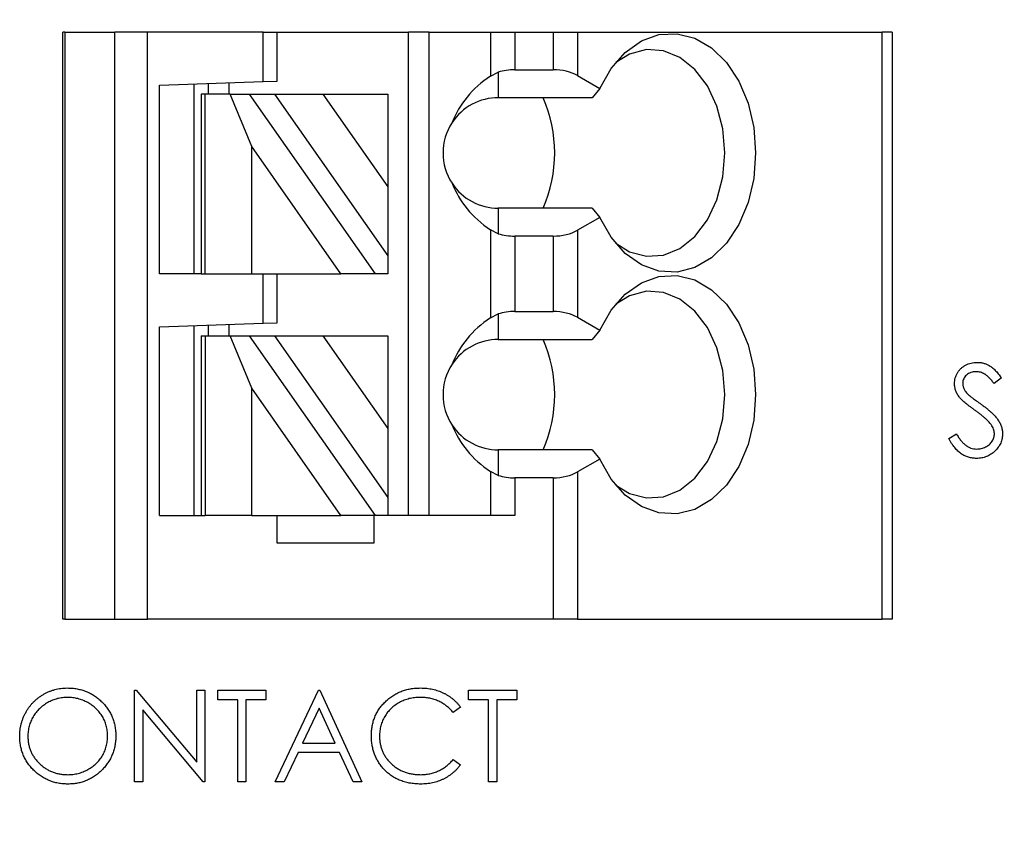
# Model space of a CAD drawing. Units: inches. Extents: x 0.1 to 11.2, y 0.1 to 7.3.
# Drawn here: x 8 to 8.6, y 4 to 4.5 of the extents above; entities that cross this region are included whole.
import ezdxf

# ---------------------------------------------------------------- set-up
doc = ezdxf.new("R2010")
doc.units = ezdxf.units.IN
doc.header["$LTSCALE"] = 0.6666666666666666
doc.header["$MEASUREMENT"] = 0
doc.styles.add('SLDTEXTSTYLE0', font='TXT', dxfattribs={"width": 0.75})
doc.dimstyles.new('SLDDIMSTYLE0', dxfattribs={"dimtxt": 0.08333333333333333, "dimasz": 0.08666666666666667, "dimexe": 0, "dimexo": 0.0625, "dimgap": 0.02083333333333333, "dimtad": 0, "dimtih": 1, "dimtoh": 1, "dimrnd": 1e-09, "dimzin": 4, "dimdsep": 46, "dimtxsty": 'SLDTEXTSTYLE0', "dimsah": 1, "dimcen": 0.09, "dimadec": 0, "dimazin": 1, "dimtfac": 1, "dimtofl": 0, "dimtmove": 0, "dimatfit": 3, "dimfxl": 0, "dimfrac": 2, "dimtolj": 1, "dimtzin": 12, "dimarcsym": 0})

# ---------------------------------------------------------------- blocks, each defined once
blk = doc.blocks.new('_D_4')
at = {"color": 7, "linetype": 'Continuous', "lineweight": 18}
for p, q in [((8.347875487567281, 6.098171549192453), (9.018216668260338, 6.098171549192456)), ((8.934883334927006, 6.098171549192456), (8.93488333492701, 4.787195597472246)), ((8.934883334927015, 3.198171637584451), (8.934883334927012, 4.654903926828025)), ((8.34787548756729, 3.198171637584449), (9.018216668260349, 3.198171637584451))]:
    blk.add_line(p, q, dxfattribs=at)
for points in [[(8.934883334927006, 6.098171549192456), (8.921550001593673, 6.011504882525789), (8.94821666826034, 6.011504882525789)], [(8.934883334927015, 3.198171637584451), (8.948216668260349, 3.284838304251118), (8.921550001593682, 3.284838304251118)]]:
    blk.add_solid(points, dxfattribs=at)
at = {"color": 7, "linetype": 'Continuous', "lineweight": 18, "insert": (8.827128701939948, 4.762326247642248), "char_height": 0.08333333333333333, "attachment_point": 1, "style": 'SLDTEXTSTYLE0'}
blk.add_mtext('2.90', dxfattribs=at)

msp = doc.modelspace()

# ---------------------------------------------------------------- linework, layer by layer
at = {"color": 7, "linetype": 'Continuous', "lineweight": 25}
for p, q in [((8.026414582207444, 4.15584884642788), (8.026414574220867, 4.490494515719218)), ((8.027601727355002, 4.49049451574755), (8.026414574220867, 4.490494515719218)), ((8.027601727355002, 4.49049451574755), (8.02760173534158, 4.155848846456211)), ((8.027601727355002, 4.49049451574755), (8.056091189218925, 4.490494516427472)), ((8.074589075454869, 4.49049451686894), (8.056091189218925, 4.490494516427472)), ((8.056091197205502, 4.155848847136134), (8.056091189218925, 4.490494516427472)), ((8.140587802567323, 4.49049451844405), (8.074589075454869, 4.49049451686894)), ((8.074589083441445, 4.155848847577601), (8.074589075454869, 4.49049451686894)), ((8.140587802567323, 4.49049451844405), (8.148461818315356, 4.490494518631969)), ((8.140587803241, 4.462266795849627), (8.140587802567323, 4.49049451844405)), ((8.148461818315356, 4.490494518631969), (8.223264967921654, 4.490494520417204)), ((8.148461818982469, 4.462541762726457), (8.148461818315356, 4.490494518631969)), ((8.2350759915437, 4.490494520699084), (8.223264967921654, 4.490494520417204)), ((8.223264974498836, 4.214903969236103), (8.223264967921654, 4.490494520417204)), ((8.2350759915437, 4.490494520699084), (8.269933638992748, 4.490494521530987)), ((8.235075998120882, 4.214903969517981), (8.2350759915437, 4.490494520699084)), ((8.269933638992748, 4.490494521530987), (8.269933639590423, 4.46544381252431)), ((8.269933638992748, 4.490494521530987), (8.283853063819254, 4.490494521863186)), ((8.283853063819254, 4.490494521863186), (8.283853064332138, 4.469004174951089)), ((8.283853063819254, 4.490494521863186), (8.305662338741053, 4.490494522383681)), ((8.305662338741053, 4.490494522383681), (8.319581763567559, 4.490494522715879)), ((8.305662338741053, 4.490494522383681), (8.305662339253939, 4.469004175471584)), ((8.319581763567559, 4.490494522715879), (8.49308990455918, 4.490494526856784)), ((8.319581763567559, 4.490494522715879), (8.319581764159887, 4.465675396695008)), ((8.49308991254576, 4.155848857565446), (8.49308990455918, 4.490494526856784)), ((8.498855519102756, 4.490494526994384), (8.49308990455918, 4.490494526856784)), ((8.498855519102756, 4.490494526994384), (8.498855527089333, 4.155848857703046)), ((8.269933639590423, 4.46544381252431), (8.274446070829717, 4.467622485750032)), ((8.274446070829717, 4.467622485750032), (8.274446071176476, 4.453092946832841)), ((8.283853064332138, 4.469004174951089), (8.305662339253939, 4.469004175471584)), ((8.319581764159887, 4.465675396695008), (8.332287862090563, 4.458339528038701)), ((8.08153268517998, 4.460204544273394), (8.140587803241, 4.462266795849627)), ((8.081532687745678, 4.352699241444102), (8.08153268517998, 4.460204544273394)), ((8.101217727115756, 4.352699241913901), (8.101217724533655, 4.460891961465473)), ((8.109091740275122, 4.461166928342303), (8.109091740420833, 4.45506144682623)), ((8.120902763887326, 4.461579378657549), (8.120902764042881, 4.455061447108109)), ((8.140587803241, 4.462266795849627), (8.148461818982469, 4.462541762726458)), ((8.105154732546819, 4.45506144673227), (8.105154734989773, 4.35269924200786)), ((8.107460978364248, 4.455061446787311), (8.105154732546819, 4.45506144673227)), ((8.107460980807202, 4.352699242062902), (8.107460978364248, 4.455061446787311)), ((8.121755195968642, 4.455061447128453), (8.107460978364248, 4.455061446787311)), ((8.133970267707413, 4.425321078272636), (8.121755195968644, 4.455061447128454)), ((8.121755195968644, 4.455061447128454), (8.13256985901692, 4.455061447386554)), ((8.13256985901692, 4.455061447386553), (8.146988456521976, 4.455061447730665)), ((8.13256985901692, 4.455061447386554), (8.204244648835669, 4.352699244372718)), ((8.146988456521976, 4.455061447730665), (8.174547511640082, 4.455061448388383)), ((8.146988456521976, 4.455061447730665), (8.211453947342477, 4.362995190188205)), ((8.174547511640082, 4.455061448388382), (8.211453945145246, 4.455061449269183)), ((8.174547511640082, 4.455061448388383), (8.211453946403159, 4.402353599822823)), ((8.211453945145246, 4.455061449269183), (8.211453946403159, 4.402353599822823)), ((8.332287862090563, 4.458339528038701), (8.327830309558191, 4.453092948109505)), ((8.327830309558191, 4.453092948109505), (8.274446071176476, 4.453092946835458)), ((8.18482062615028, 4.352699243909149), (8.133970267707413, 4.425321078272636)), ((8.133970269440589, 4.352699242695566), (8.133970267707413, 4.425321078272636)), ((8.211453946403159, 4.402353599822823), (8.211453947342477, 4.362995190188205)), ((8.327830311061557, 4.390100822125407), (8.274446072679833, 4.390100820851279)), ((8.274446072679831, 4.39010082085545), (8.27444607302613, 4.375571281936681)), ((8.327830311061557, 4.390100822125407), (8.332287863844336, 4.384854242408998)), ((8.332287863844336, 4.384854242408998), (8.319581766263822, 4.377518373146199)), ((8.269933641683464, 4.377749954947449), (8.269933642878906, 4.32764853693446)), ((8.27444607302613, 4.375571281936681), (8.269933641683464, 4.377749954947449)), ((8.319581766263822, 4.377518373146199), (8.319581767448476, 4.327880121104457)), ((8.305662341516761, 4.374189593705227), (8.283853066594961, 4.374189593184731)), ((8.283853066594961, 4.374189593184731), (8.28385306762073, 4.331208899360538)), ((8.305662341516761, 4.374189593705227), (8.30566234254253, 4.331208899881033)), ((8.211453947342477, 4.362995190188205), (8.211453947588199, 4.352699244544773)), ((8.105154734989773, 4.35269924200786), (8.081532687745678, 4.352699241444102)), ((8.105154734989773, 4.35269924200786), (8.107460980807202, 4.352699242062902)), ((8.107460980807202, 4.352699242062902), (8.133970269440589, 4.352699242695566)), ((8.133970269440589, 4.352699242695566), (8.18482062615028, 4.352699243909149)), ((8.14058780652959, 4.324471520259076), (8.140587805855914, 4.352699242853498)), ((8.14846182227106, 4.324746487135906), (8.148461821603945, 4.352699243041418)), ((8.204244648835669, 4.352699244372718), (8.18482062615028, 4.352699243909149)), ((8.211453947588199, 4.352699244544773), (8.204244648835669, 4.352699244372719)), ((8.28385306762073, 4.331208899360538), (8.30566234254253, 4.331208899881033)), ((8.14058780652959, 4.324471520259076), (8.14846182227106, 4.324746487135906)), ((8.269933642878906, 4.32764853693446), (8.27444607411808, 4.32982721016309)), ((8.27444607411808, 4.32982721016309), (8.274446074465066, 4.315297671241073)), ((8.319581767448476, 4.327880121104457), (8.332287865379152, 4.320544252448149)), ((8.081532688468572, 4.322409268682844), (8.14058780652959, 4.324471520259076)), ((8.081532691034267, 4.214903965853551), (8.081532688468572, 4.322409268682844)), ((8.101217730404347, 4.214903966323351), (8.101217727822243, 4.323096685874921)), ((8.109091743563713, 4.323371652751752), (8.109091743709426, 4.317266171235679)), ((8.120902767175918, 4.323784103066998), (8.120902767331472, 4.317266171517558)), ((8.332287865379152, 4.320544252448149), (8.327830312846809, 4.315297672518961)), ((8.105154735835411, 4.31726617114172), (8.105154738278364, 4.21490396641731)), ((8.105154735835411, 4.31726617114172), (8.107460981652839, 4.31726617119676)), ((8.107460981652839, 4.31726617119676), (8.121755199257233, 4.317266171537902)), ((8.107460981652839, 4.31726617119676), (8.107460984095791, 4.214903966472351)), ((8.133970270996004, 4.287525802682084), (8.121755199257233, 4.317266171537903)), ((8.121755199257233, 4.317266171537903), (8.132569862305509, 4.317266171796002)), ((8.132569862305509, 4.317266171796002), (8.20424465212426, 4.214903968782167)), ((8.132569862305509, 4.317266171796002), (8.146988459810567, 4.317266172140114)), ((8.146988459810567, 4.317266172140114), (8.17454751492867, 4.317266172797832)), ((8.146988459810567, 4.317266172140114), (8.211453950631068, 4.225199914597654)), ((8.17454751492867, 4.317266172797832), (8.211453948433835, 4.317266173678632)), ((8.17454751492867, 4.317266172797832), (8.211453949691748, 4.264558324232271)), ((8.211453948433835, 4.317266173678632), (8.211453949691748, 4.264558324232271)), ((8.274446074465066, 4.31529767124498), (8.327830312846809, 4.315297672518961)), ((8.561058094685276, 4.29340191974402), (8.556832583867969, 4.2901988782109)), ((8.13397027272918, 4.214903967105014), (8.133970270996004, 4.287525802682084)), ((8.18482062943887, 4.214903968318597), (8.133970270996004, 4.287525802682084)), ((8.211453949691748, 4.264558324232271), (8.211453950631068, 4.225199914597654)), ((8.531010017762199, 4.258846631282481), (8.535412895700233, 4.261486271373293)), ((8.327830314350146, 4.252305546534855), (8.274446075968422, 4.252305545260728)), ((8.274446075968422, 4.252305545263681), (8.274446076314973, 4.237776006342134)), ((8.327830314350146, 4.252305546534855), (8.332287867132926, 4.247058966818447)), ((8.332287867132926, 4.247058966818447), (8.319581769552414, 4.239723097555647)), ((8.269933644972042, 4.239954679356395), (8.26993364556993, 4.214903970349885)), ((8.274446076314973, 4.237776006342134), (8.269933644972042, 4.239954679356395)), ((8.283853069883552, 4.23639431759418), (8.283853070396436, 4.214903970682083)), ((8.30566234480535, 4.236394318114676), (8.283853069883552, 4.23639431759418)), ((8.30566234480535, 4.236394318114676), (8.305662346727631, 4.155848853092342)), ((8.319581769552414, 4.239723097555647), (8.319581771554137, 4.155848853424541)), ((8.211453950631068, 4.225199914597654), (8.211453950876788, 4.214903968954223)), ((8.081532691034267, 4.214903965853551), (8.105154738278364, 4.21490396641731)), ((8.105154738278364, 4.21490396641731), (8.107460984095791, 4.214903966472351)), ((8.13397027272918, 4.214903967105014), (8.107460984095791, 4.214903966472351)), ((8.13397027272918, 4.214903967105014), (8.18482062943887, 4.214903968318597)), ((8.148461825268376, 4.199155935954804), (8.148461824892536, 4.214903967450867)), ((8.20424465212426, 4.214903968782167), (8.18482062943887, 4.214903968318597)), ((8.203579935128758, 4.214903968766303), (8.203579935504596, 4.19915593727024)), ((8.211453950876788, 4.214903968954223), (8.20424465212426, 4.214903968782167)), ((8.283853070396436, 4.214903970682083), (8.211453950876788, 4.214903968954223)), ((8.203579935504596, 4.19915593727024), (8.148461825268376, 4.199155935954804)), ((8.02760173534158, 4.155848846456211), (8.026414582207444, 4.15584884642788)), ((8.02760173534158, 4.155848846456211), (8.056091197205502, 4.155848847136134)), ((8.056091197205502, 4.155848847136134), (8.074589083441445, 4.155848847577601)), ((8.305662346727631, 4.155848853092342), (8.074589083441445, 4.155848847577601)), ((8.319581771554137, 4.155848853424541), (8.305662346727631, 4.155848853092342)), ((8.319581771554137, 4.155848853424541), (8.49308991254576, 4.155848857565446)), ((8.498855527089333, 4.155848857703046), (8.49308991254576, 4.155848857565446)), ((8.06723989541228, 4.063171611219259), (8.06723989541228, 4.115254944552593)), ((8.06723989541228, 4.115254944552593), (8.068220631256299, 4.115254944552593)), ((8.068220631256299, 4.115254944552593), (8.10262985267724, 4.074262272944686)), ((8.10262985267724, 4.115254944552593), (8.107303997976384, 4.115254944552593)), ((8.10262985267724, 4.074262272944686), (8.10262985267724, 4.115254944552593)), ((8.107303997976384, 4.115254944552593), (8.107303997976384, 4.063171611219259)), ((8.114649083446468, 4.109913064210712), (8.114649083446468, 4.115254944552593)), ((8.114649083446468, 4.115254944552593), (8.142026220198606, 4.115254944552593)), ((8.142026220198606, 4.115254944552593), (8.142026220198606, 4.109913064210712)), ((8.147368100540486, 4.063171611219259), (8.172074297121684, 4.115254944552593)), ((8.172074297121684, 4.115254944552593), (8.172742032164418, 4.115254944552593)), ((8.172742032164418, 4.115254944552593), (8.196780493702882, 4.063171611219259)), ((8.25754438259177, 4.115254944552593), (8.284921519343905, 4.115254944552593)), ((8.25754438259177, 4.109913064210712), (8.25754438259177, 4.115254944552593)), ((8.284921519343905, 4.115254944552593), (8.284921519343905, 4.109913064210712)), ((8.126000579172965, 4.109913064210712), (8.114649083446468, 4.109913064210712)), ((8.126000579172965, 4.063171611219259), (8.126000579172965, 4.109913064210712)), ((8.142026220198606, 4.109913064210712), (8.130674724472112, 4.109913064210712)), ((8.130674724472112, 4.109913064210712), (8.130674724472112, 4.063171611219259)), ((8.268895878318265, 4.109913064210712), (8.25754438259177, 4.109913064210712)), ((8.268895878318265, 4.063171611219259), (8.268895878318265, 4.109913064210712)), ((8.284921519343905, 4.109913064210712), (8.27357002361741, 4.109913064210712)), ((8.27357002361741, 4.109913064210712), (8.27357002361741, 4.063171611219259)), ((8.071914040711427, 4.10407038258678), (8.071914040711427, 4.063171611219259)), ((8.106239795252025, 4.063171611219259), (8.071914040711427, 4.10407038258678)), ((8.172355997842837, 4.105103285231011), (8.162924240364205, 4.085206867629515)), ((8.181537354680444, 4.085206867629515), (8.172355997842837, 4.105103285231011)), ((8.252870237292624, 4.105697986753448), (8.248780360155871, 4.102567978740626)), ((8.162924240364205, 4.085206867629515), (8.181537354680444, 4.085206867629515)), ((8.16038893387382, 4.079864987287635), (8.152470013601384, 4.063171611219259)), ((8.18399962765053, 4.079864987287635), (8.16038893387382, 4.079864987287635)), ((8.191699447362067, 4.063171611219259), (8.18399962765053, 4.079864987287635)), ((8.248780360155871, 4.075858577031225), (8.252870237292624, 4.072759869098532)), ((8.071914040711427, 4.063171611219259), (8.06723989541228, 4.063171611219259)), ((8.107303997976384, 4.063171611219259), (8.106239795252025, 4.063171611219259)), ((8.130674724472112, 4.063171611219259), (8.126000579172965, 4.063171611219259)), ((8.152470013601384, 4.063171611219259), (8.147368100540486, 4.063171611219259)), ((8.196780493702882, 4.063171611219259), (8.191699447362067, 4.063171611219259)), ((8.27357002361741, 4.063171611219259), (8.268895878318265, 4.063171611219259))]:
    msp.add_line(p, q, dxfattribs=at)
at = {"color": 7, "linetype": 'Continuous', "lineweight": 25, "flags": 128}
for points in [[(8.332287862090563, 4.458339528038701), (8.338742941210448, 4.469706781730168), (8.346760018773049, 4.478872123190239), (8.35597216608422, 4.485416069540388), (8.36595775803721, 4.489039114923265), (8.376259770212965, 4.489575438402152), (8.38640669614978, 4.487000493317471), (8.395934127432684, 4.481432130747752), (8.404406008916654, 4.473125205656077), (8.41143459626648, 4.462459912589953), (8.416698202388849, 4.449924384790811), (8.419955920531157, 4.436092353123776), (8.421058650194562, 4.421596887342423), (8.419955921223046, 4.407101421508435), (8.41669820374096, 4.393269389685904), (8.41143459821693, 4.380733861635523), (8.404406011376174, 4.370068568233916), (8.395934130288705, 4.361761642737866), (8.386406699271587, 4.35619327971339), (8.376259773457678, 4.353618334144381), (8.365957761256324, 4.35415465713154), (8.355972169130398, 4.35777770203779), (8.346760021506878, 4.36432164794823), (8.3387429435068, 4.373486989025634), (8.332287863844336, 4.384854242408998)], [(8.341338427099311, 4.370066243762207), (8.349200742952133, 4.365265232347467), (8.358797484622567, 4.362688139482189), (8.368555006958646, 4.363334531975095), (8.377939378544736, 4.367169039242662), (8.386437086766339, 4.373981837128394), (8.393583137209488, 4.383400129476228), (8.398986498145234, 4.394908547528302), (8.402351497777573, 4.407877350892469), (8.403494003397876, 4.421596886923228), (8.402351497122785, 4.435316422899453), (8.398986496871483, 4.448285226103005), (8.39358313538648, 4.45979364389717), (8.386437084493826, 4.469211935903914), (8.37793937594707, 4.476024733384039), (8.36855500417797, 4.479859240203677), (8.35879748181104, 4.480505632230845), (8.349200740263605, 4.477928538907501), (8.341338424723029, 4.473127527183465)], [(8.332287865379152, 4.320544252448149), (8.338742944499039, 4.331911506139617), (8.34676002206164, 4.341076847599688), (8.35597216937281, 4.347620793949837), (8.3659577613258, 4.351243839332714), (8.376259773501554, 4.3517801628116), (8.38640669943837, 4.34920521772692), (8.395934130721274, 4.343636855157201), (8.404406012205245, 4.335329930065526), (8.41143459955507, 4.324664636999403), (8.416698205677438, 4.312129109200261), (8.419955923819746, 4.298297077533226), (8.421058653483152, 4.283801611751874), (8.419955924511635, 4.269306145917886), (8.41669820702955, 4.255474114095354), (8.41143460150552, 4.242938586044973), (8.404406014664765, 4.232273292643366), (8.395934133577295, 4.223966367147316), (8.386406702560176, 4.218398004122839), (8.376259776746267, 4.215823058553831), (8.365957764544913, 4.21635938154099), (8.35597217241899, 4.219982426447239), (8.346760024795467, 4.226526372357679), (8.338742946795392, 4.235691713435084), (8.332287867132926, 4.247058966818447)], [(8.341338432429968, 4.232270966555041), (8.349200746240724, 4.227469956756916), (8.358797487911158, 4.224892863891637), (8.36855501024724, 4.225539256384545), (8.377939381833329, 4.229373763652112), (8.386437090054933, 4.236186561537845), (8.39358314049808, 4.24560485388568), (8.398986501433825, 4.257113271937754), (8.402351501066166, 4.270082075301924), (8.403494006686467, 4.283801611332683), (8.402351500411374, 4.297521147308908), (8.398986500160072, 4.31048995051246), (8.393583138675067, 4.321998368306624), (8.386437087782413, 4.331416660313367), (8.377939379235656, 4.338229457793491), (8.368555007466554, 4.342063964613128), (8.358797485099624, 4.342710356640293), (8.349200743552188, 4.340133263316947), (8.341338430189298, 4.335332253316889)]]:
    msp.add_lwpolyline(points, dxfattribs=at)
at = {"color": 7, "linetype": 'Continuous', "lineweight": 25}
for centre, radius, start, end in [((8.274446071928155, 4.421596883843405), 0.03149606299391206, 90.00000136741119, 146.6378616982008), ((8.227084225538286, 4.42159688271308), 0.07949713473320981, 336.6597162209977, 23.34028651375996), ((8.274446071928155, 4.421596883843405), 0.03149606299287049, 146.6378616982008, 213.3621410339707), ((8.274446071928155, 4.421596883843405), 0.03149606299232478, 213.3621410339707, 270.0000013674088), ((8.274446075216744, 4.283801608252854), 0.03149606299266497, 90.00000136740796, 146.6378617038162), ((8.227084228826874, 4.283801607122527), 0.07949713473321272, 336.6597162209993, 23.34028651381745), ((8.274446075216744, 4.283801608252854), 0.03149606299266497, 146.6378617038162, 213.362141031001), ((8.274446075216744, 4.283801608252854), 0.03149606299266422, 213.362141031001, 270.0000013674088)]:
    msp.add_arc(centre, radius, start, end, dxfattribs=at)
for centre, major_axis, ratio, start_param, end_param in [((8.314875398535785, 4.421596884808282), (0.07002564779742038, 1.671216054432989e-09), 0.8164965809114868, 2.267626402593983, 2.833820394501575), ((8.283853064603377, 4.457639012171765), (0.01968503937007782, 4.697984223867024e-10), 0.5773502691896796, 1.570796326794937, 2.069030657691649), ((8.305662339525176, 4.457639012692261), (0.01968503937007959, 4.697984223867024e-10), 0.5773502691896274, 0.7853981633975314, 1.570796326794846), ((8.314875398535785, 4.421596884808282), (0.07002564779742038, 1.671216054432989e-09), 0.8164965809114868, 3.449364912651296, 4.015558904583607), ((8.283853066323724, 4.385554755964055), (0.01968503937007782, 4.697984223867024e-10), 0.5773502691896345, 4.214154649471583, 4.712388980384647), ((8.305662341245522, 4.385554756484551), (0.01968503937007782, 4.697984223867024e-10), 0.5773502691896796, 4.712388980384738, 5.497787143782062), ((8.283853067891968, 4.319843736581214), (0.01968503937007782, 4.697984223867024e-10), 0.5773502691896345, 1.570796326794937, 2.06903065754999), ((8.305662342813767, 4.31984373710171), (0.01968503937007782, 4.697984223867024e-10), 0.5773502691896796, 0.78539816339755, 1.570796326794846), ((8.314875401821105, 4.283801609217731), (0.07002564779507559, 1.67121516625457e-09), 0.8164965809307982, 2.267626402563142, 2.833820394545737), ((8.314875401821105, 4.283801609217731), (0.07002564779507559, 1.67121516625457e-09), 0.8164965809307982, 3.449364912633897, 4.015558904613299), ((8.283853069612313, 4.247759480373504), (0.01968503937007959, 4.697984223867024e-10), 0.5773502691896274, 4.214154649650942, 4.712388980384738), ((8.305662344534113, 4.247759480893999), (0.01968503937007959, 4.697984223867024e-10), 0.5773502691895823, 4.712388980384647, 5.497787143782043)]:
    msp.add_ellipse(centre, major_axis=major_axis, ratio=ratio, start_param=start_param, end_param=end_param, dxfattribs=at)
for points, knots in [([(8.534348692975875, 4.290063244530344), (8.534368031004648, 4.29061432897988), (8.534406293725427, 4.291704718836334), (8.534732530650459, 4.293296770136322), (8.535241438694978, 4.294821392564073), (8.535977468725552, 4.296245003337003), (8.53688747437639, 4.297564273325123), (8.53796295810894, 4.29875904623947), (8.539239858314335, 4.299772006502118), (8.54064867651966, 4.300646785753498), (8.542180785106781, 4.301337460552187), (8.543783374139498, 4.301861234297079), (8.545463471030645, 4.302154055894574), (8.54660334657323, 4.302196548163908), (8.54718172582844, 4.302218108980131)], [0, 0, 0, 0, 0.0837951576320899, 0.1657992526891589, 0.2463087758881779, 0.3277386355213636, 0.4087822589416235, 0.4897099982146174, 0.5713803279196696, 0.6559873054483906, 0.7414934539531746, 0.8265264994117119, 0.9119785710628917, 1, 1, 1, 1]), ([(8.54718172582844, 4.302218108980131), (8.547795568808578, 4.302197336606517), (8.549012892839485, 4.302156142505752), (8.550806881634287, 4.301785145243257), (8.55253744370769, 4.301185867203246), (8.553930461380176, 4.30049564425606), (8.555018811472266, 4.299809366104522), (8.55584874846762, 4.299184026532288), (8.55668978623393, 4.298464172082785), (8.55754868459718, 4.297647810343388), (8.558410897163453, 4.296727472938873), (8.559289222236401, 4.295709456396343), (8.560185714363401, 4.294599983936752), (8.560762438467911, 4.29380795266166), (8.561058094685276, 4.29340191974402)], [0, 0, 0, 0, 0.1072351343401512, 0.2126600942152392, 0.3188156149304441, 0.4267810491390344, 0.4836347072414324, 0.5435938840545832, 0.6082991205148289, 0.6771197297378511, 0.7506802072331166, 0.8287096887005738, 0.9121884361798602, 1, 1, 1, 1]), ([(8.546660057826301, 4.296876228638251), (8.546122014338126, 4.296858197388967), (8.545084448156363, 4.296823425823317), (8.54361137916667, 4.296443664137427), (8.54228557671037, 4.29584571978764), (8.54114640163513, 4.295007699280261), (8.540197934714845, 4.294014827365307), (8.539511841578465, 4.292872284879071), (8.5390988927012, 4.291610641983171), (8.539048501634964, 4.290730557811568), (8.53902283827502, 4.290282345091241)], [0, 0, 0, 0, 0.1430730837303317, 0.275902964092984, 0.4023708562739829, 0.528413645093575, 0.6503563791869572, 0.7658950861247179, 0.8807741308440427, 1, 1, 1, 1]), ([(8.556832583867969, 4.2901988782109), (8.556577436066231, 4.290527578970374), (8.55608608105588, 4.291160579779999), (8.555340106510322, 4.292047057569251), (8.554637001761714, 4.292856827021813), (8.55394428704578, 4.293560175780086), (8.553298549898185, 4.294195628639549), (8.552671803545612, 4.294739658028496), (8.552073093188628, 4.295197675645917), (8.551318314196354, 4.295686221053012), (8.550367636189298, 4.296173581246764), (8.549175437488433, 4.296577198693647), (8.547932951105741, 4.296828478675592), (8.547089019710107, 4.296860137019052), (8.546660057826301, 4.296876228638251)], [0, 0, 0, 0, 0.09847232049834738, 0.1896346655866505, 0.2741921350564068, 0.3521934953791024, 0.4232112914702508, 0.4885652819691367, 0.5484894403508142, 0.6014578121914148, 0.7012186582813236, 0.8003937125552869, 0.8985421214041962, 0.9999999999999999, 0.9999999999999999, 0.9999999999999999, 0.9999999999999999]), ([(8.537259600427797, 4.282133890897866), (8.537029354219001, 4.282440453946291), (8.536576544148833, 4.283043351323815), (8.535978835734172, 4.28398568551679), (8.535470812478245, 4.28495031744252), (8.535072563488121, 4.285939839236638), (8.534737203088724, 4.286940359011644), (8.534511638643519, 4.287964931120272), (8.534370397617986, 4.289008958180754), (8.534355933532671, 4.289711540035255), (8.534348692975875, 4.290063244530344)], [0, 0, 0, 0, 0.1335067689985277, 0.2625589787303903, 0.3882644471488645, 0.5126673546814289, 0.6337222699657763, 0.7553938601370866, 0.8775529450912811, 1, 1, 1, 1]), ([(8.53902283827502, 4.290282345091241), (8.539028960716834, 4.290003376374257), (8.539041215611856, 4.289444982771549), (8.539200603609663, 4.288617830423658), (8.539426610999973, 4.287798020420855), (8.539757386734212, 4.286981907403892), (8.54020292679341, 4.286150291688517), (8.540808727337687, 4.285305418537405), (8.541566608757687, 4.284425956934985), (8.542148298870913, 4.283854526120918), (8.54245541372908, 4.283552827863677)], [0, 0, 0, 0, 0.1073157910028291, 0.2148070644363737, 0.3233866114386396, 0.4345959004816883, 0.5532850316073384, 0.685983514301106, 0.8342087543255369, 1, 1, 1, 1]), ([(8.545794088942754, 4.27504963942885), (8.545246185903352, 4.27544003512818), (8.54419863701434, 4.276186441977018), (8.542732534573878, 4.277292791264542), (8.54142327400913, 4.278310754848293), (8.540264183987414, 4.279226152871172), (8.539285251635723, 4.280078910358061), (8.538450689922847, 4.280823324272379), (8.537791288988291, 4.281499145469367), (8.537424347921593, 4.281937210498261), (8.537259600427797, 4.282133890897866)], [0, 0, 0, 0, 0.1815319715023516, 0.3470753060162362, 0.4955587263078143, 0.629076643574745, 0.7455243378854624, 0.8458335786603334, 0.9307830770433766, 1, 1, 1, 1]), ([(8.54245541372908, 4.283552827863677), (8.542569422247052, 4.283451086408085), (8.542840280388969, 4.283209371998423), (8.543335457855333, 4.282813653536464), (8.54398936854328, 4.282325517043975), (8.544784937013173, 4.281721539120242), (8.545736832276969, 4.28102092212445), (8.546845159005311, 4.280232624324392), (8.548097562767735, 4.279331054993933), (8.548986281754337, 4.278700734449143), (8.549456198317756, 4.278367447922438)], [0, 0, 0, 0, 0.05259428152914737, 0.1249519739750387, 0.2180938989285983, 0.3335024107325139, 0.4687891785044235, 0.6249375859646202, 0.8016830479282293, 1, 1, 1, 1]), ([(8.555184112981218, 4.266744684834832), (8.554951579483065, 4.267043610491922), (8.554461971516242, 4.267673009629518), (8.553608598188271, 4.268594221983867), (8.552633274949871, 4.26956767202012), (8.551531125899505, 4.27058940678098), (8.55028024260479, 4.271640766846782), (8.548906310429782, 4.272743667921685), (8.547402217097932, 4.273894795372398), (8.54634220008771, 4.274656024718486), (8.545794088942754, 4.275049639428849)], [0, 0, 0, 0, 0.09028335751105819, 0.1900949818424029, 0.2991799221091115, 0.4189134307321048, 0.548369769763619, 0.6887820023551788, 0.8390761172936745, 1, 1, 1, 1]), ([(8.549456198317756, 4.278367447922438), (8.55002146488483, 4.277956118167234), (8.551116025247605, 4.277159635105434), (8.552673429710573, 4.275962973200264), (8.55408553995008, 4.274792619501243), (8.555357313812731, 4.273656047967074), (8.556501315426418, 4.272561879916425), (8.55750485293646, 4.271496951637702), (8.558378151751151, 4.270468892520407), (8.559318318692524, 4.269150848239288), (8.560279000530626, 4.267532082104252), (8.56110402296256, 4.265548774983045), (8.561624236466349, 4.263557758308981), (8.561692264969802, 4.262219561337628), (8.561725829728012, 4.261559304893592)], [0, 0, 0, 0, 0.09697231038151088, 0.1877734389628745, 0.2723961390136873, 0.3513209973752839, 0.424334774451464, 0.491908784000522, 0.5542332197968003, 0.6112676582441596, 0.7163478449915409, 0.8145400858216141, 0.9084954561491839, 1, 1, 1, 1]), ([(8.557051684428865, 4.261632338413892), (8.557029745281556, 4.262065982010729), (8.556985146201004, 4.262947516075456), (8.556608189652307, 4.264248106149175), (8.556015194907612, 4.265535197965012), (8.555468131757241, 4.266331347750396), (8.555184112981218, 4.266744684834832)], [0, 0, 0, 0, 0.2347233736738641, 0.4771583189290081, 0.7285562842030251, 1, 1, 1, 1]), ([(8.546847858307071, 4.247463835475857), (8.546454492588241, 4.247471529506783), (8.545672715186507, 4.247486820670245), (8.54451947564147, 4.247618801794375), (8.543387413074973, 4.247812353717915), (8.54229074189336, 4.248107450295715), (8.54121580654993, 4.248473913377669), (8.540172188690573, 4.248922594400632), (8.539157352793124, 4.249456726349203), (8.53817011380974, 4.250077193921688), (8.537201169111167, 4.250792260938272), (8.536255486198689, 4.251618625045785), (8.535322246375081, 4.25255057838165), (8.534418557366163, 4.253597678350542), (8.533527761825674, 4.254748737754261), (8.532666425699507, 4.256013401343931), (8.531817009653443, 4.257385104173663), (8.53128403936373, 4.258350356160779), (8.531010017762199, 4.258846631282481)], [0, 0, 0, 0, 0.05721154326697609, 0.113702566093888, 0.1686893406733699, 0.224162835920863, 0.2787266200413324, 0.3338041108232008, 0.3892545257721324, 0.4454091812951497, 0.5032947014112065, 0.564268957849883, 0.6279541262014423, 0.695020807767304, 0.7653592989350688, 0.8396022646025069, 0.9175330310454303, 1, 1, 1, 1]), ([(8.535412895700233, 4.261486271373293), (8.535822393278366, 4.260800789454438), (8.536606974835335, 4.259487432551032), (8.537915774822723, 4.257712759330364), (8.539271919334121, 4.256204393902402), (8.540685451083368, 4.254971111052109), (8.542147741978047, 4.254000145475506), (8.543668338015793, 4.25331261226541), (8.545242114960905, 4.252883803108096), (8.546313153971015, 4.252831718486748), (8.546847858307071, 4.252805715817737)], [0, 0, 0, 0, 0.1590042985173713, 0.3046460998967879, 0.4385469045795682, 0.5623222987759059, 0.6774325425257156, 0.7868973929387576, 0.8936108891042623, 1, 1, 1, 1]), ([(8.546847858307071, 4.252805715817738), (8.54730450806416, 4.252818434142775), (8.548209817280252, 4.252843648252037), (8.549542588063327, 4.25308592232513), (8.550836962726052, 4.253458125743876), (8.552066248177704, 4.253991178616321), (8.553213539573274, 4.254636084651866), (8.554219467784847, 4.255415087472175), (8.555089640934693, 4.256287055136471), (8.555799488333054, 4.257260551353103), (8.556350547470457, 4.258303898272215), (8.55674930910771, 4.259384424471667), (8.557003096906863, 4.260497377065938), (8.557035399002869, 4.261251925330883), (8.557051684428867, 4.261632338413891)], [0, 0, 0, 0, 0.09127253223242483, 0.1809480095492868, 0.2701146396541452, 0.3601913635843481, 0.4483863890206647, 0.5327179471023021, 0.6138937488489774, 0.6940494120240456, 0.7727915635729712, 0.8491746569835689, 0.9239598891174569, 1, 1, 1, 1]), ([(8.561725829728012, 4.261559304893592), (8.561716045454348, 4.261092368618065), (8.561696666911004, 4.260167563653974), (8.561474113261303, 4.258809547670378), (8.56114763397661, 4.257490835001086), (8.56065710873665, 4.256226531206595), (8.560053716353575, 4.254999718858743), (8.55930844015397, 4.25382169862865), (8.558410010175283, 4.252708664616916), (8.557411441641412, 4.251637454695928), (8.556301700107882, 4.250669844171218), (8.555131583859634, 4.249804424927826), (8.553893496378056, 4.249080074457547), (8.552593430144826, 4.248496970460408), (8.55123857686007, 4.248033691317763), (8.549827510692008, 4.24770069595011), (8.548356302245534, 4.247495854223094), (8.547356286265767, 4.247474627541696), (8.546847858307071, 4.247463835475857)], [0, 0, 0, 0, 0.06147566152751051, 0.1217575072467027, 0.1808942726428293, 0.2402225344223132, 0.3000724973330731, 0.3608488559366672, 0.4234788206214065, 0.4883234230738734, 0.5535990415821668, 0.6172173047606679, 0.679865712954754, 0.7422234233041577, 0.8046905140399515, 0.8682774027859429, 0.9330296189554016, 1, 1, 1, 1]), ([(8.001801861224246, 4.088983743964986), (8.0018098098144, 4.089603280563436), (8.001825606719681, 4.090834538028684), (8.002016066625448, 4.092662868393233), (8.002291880122812, 4.094461992657056), (8.002689231762572, 4.096225863034473), (8.003201781670004, 4.09795476756197), (8.003833412479791, 4.099645170532814), (8.004557261631195, 4.101310995900886), (8.005419104032585, 4.102920540055042), (8.006359399885723, 4.104476329287984), (8.007384698038761, 4.105958909751419), (8.008502147346281, 4.107341798553809), (8.009695785309242, 4.108647216500379), (8.010982134552053, 4.109852883075891), (8.012341835557407, 4.110985084588538), (8.013782002898418, 4.112032100905721), (8.015304914235104, 4.112971941801717), (8.016871742366252, 4.113835197082278), (8.018493854705437, 4.114555944201603), (8.02013702631397, 4.115192987998824), (8.021815730890356, 4.115699248908044), (8.023526085315876, 4.116102134356764), (8.025270227718487, 4.116375884836971), (8.027046361655389, 4.116566767940449), (8.02824296112779, 4.11658249849231), (8.028845130455016, 4.116590414638062)], [0, 0, 0, 0, 0.04321316121899737, 0.0858811690558402, 0.1281323862311854, 0.1701684053065477, 0.2119380974268356, 0.2538611869549827, 0.2960203108790349, 0.3385742985220491, 0.3811504230395492, 0.4228205986731477, 0.4642448467902095, 0.5051209738529799, 0.5461502507660186, 0.5871644538095495, 0.6285218300610083, 0.6702710736285263, 0.7119695050210259, 0.7532420689310687, 0.7940294954327678, 0.834869588595956, 0.8754862830134287, 0.9165392362530531, 0.9579997207801196, 1, 1, 1, 1]), ([(8.028845130455016, 4.116590414638062), (8.02980953659896, 4.116565987639171), (8.031703709833396, 4.116518010998014), (8.034487565235233, 4.116150765596326), (8.037145220242444, 4.115515405942736), (8.03969838415611, 4.114669272882295), (8.042116298301849, 4.113540331243754), (8.044417982473021, 4.112176554216925), (8.046596928930146, 4.110558545678717), (8.048633165001323, 4.108713455066726), (8.05048967362912, 4.106698603388891), (8.052111692428397, 4.104542194888594), (8.053483097068472, 4.102273758215023), (8.054607141294106, 4.099885399806591), (8.055489762015823, 4.09738763167798), (8.056098621565146, 4.094766251977726), (8.05648759710372, 4.092038484883115), (8.056533067921205, 4.090177964544434), (8.05655613472852, 4.089234144606011)], [0, 0, 0, 0, 0.06656780934665893, 0.1307446696927559, 0.1934063329837463, 0.2549808729384329, 0.3161029861471698, 0.3772491435988183, 0.4393860921342732, 0.5031317117549411, 0.566683973707884, 0.6282435331614865, 0.689101006319511, 0.7493530500310426, 0.8101759406352829, 0.8716141172342594, 0.9348713618188337, 1, 1, 1, 1]), ([(8.20212237404476, 4.089515845327165), (8.20214562031732, 4.09045264323805), (8.202191355907333, 4.092295734643847), (8.202576720718609, 4.095001263609887), (8.2032041690783, 4.097589621756327), (8.204068169650572, 4.10007076846993), (8.205208017413167, 4.102430507569189), (8.206587895311825, 4.104678805230784), (8.20822128141962, 4.106813825654624), (8.210087661966794, 4.108808272404509), (8.21213490278194, 4.110631726092804), (8.21432711883868, 4.112235997779301), (8.216660190960564, 4.113571076513471), (8.219108371282374, 4.114687091733881), (8.221690003990373, 4.115544896000756), (8.22439957778647, 4.116145389917498), (8.227232002154642, 4.116519156510453), (8.229164478721131, 4.116566406630611), (8.230146379119548, 4.116590414638062)], [0, 0, 0, 0, 0.06455633610028268, 0.1270105610545966, 0.1879504144589985, 0.2479281443229032, 0.3077638717156478, 0.368249289944607, 0.4294831870648272, 0.4927553000744369, 0.5562681466094039, 0.6182257143964429, 0.6796629675598449, 0.7412515971715545, 0.8034198622788619, 0.866818576361939, 0.9323298946028562, 1, 1, 1, 1]), ([(8.230146379119548, 4.116590414638062), (8.230744809934095, 4.116583245323994), (8.231929343464662, 4.116569054388803), (8.233681598081988, 4.116430492414433), (8.235387647575331, 4.116199920902747), (8.237051617789096, 4.115884022342673), (8.238679542620233, 4.115496836603311), (8.240254720779129, 4.114989980548438), (8.241785729700814, 4.114401396413141), (8.243273716027577, 4.113740795143015), (8.244702490913657, 4.112985576532348), (8.24607179434565, 4.11216532995571), (8.247365108181835, 4.111261121381034), (8.2486067597418, 4.110302843969556), (8.249768795518909, 4.109254651854025), (8.250884402967865, 4.108150680224298), (8.251915044804699, 4.106958170374701), (8.252551256951646, 4.106118816906828), (8.252870237292623, 4.105697986753448)], [0, 0, 0, 0, 0.06854407474571098, 0.1356760930155561, 0.2012048272517844, 0.2656688165902882, 0.3296372211939628, 0.3927626259392111, 0.4550616518817993, 0.5174790385078474, 0.5791391094579416, 0.6400858592705593, 0.7002066453625758, 0.7598183734767673, 0.8196374288674411, 0.8793608841795144, 0.9395146627043189, 0.9999999999999999, 0.9999999999999999, 0.9999999999999999, 0.9999999999999999]), ([(8.029074664375957, 4.111248534296182), (8.02858039786767, 4.111242512011835), (8.027596590072584, 4.111230525016588), (8.026134039248873, 4.111072510650549), (8.02469064409559, 4.110847523171382), (8.023266483148333, 4.110525773831569), (8.021869220367954, 4.110091423894186), (8.020484902192495, 4.109579635148419), (8.019120175629366, 4.108977593245966), (8.017790297349007, 4.108275597397974), (8.016497490245257, 4.107508743170642), (8.015269215932928, 4.106667094079484), (8.014117727281269, 4.105754731230295), (8.01303933565512, 4.104783706331728), (8.012037183471008, 4.103744139579904), (8.011090956422386, 4.102652622539415), (8.010238737550536, 4.101477733215139), (8.009457700279436, 4.100251390572144), (8.008758774593339, 4.098975175844841), (8.008137266202587, 4.097662529277738), (8.007628873250779, 4.096302742220522), (8.007214254546325, 4.094910567270418), (8.00687050736374, 4.093488209235974), (8.006652740635428, 4.092024878153076), (8.00649303290573, 4.090527927080933), (8.006481725681706, 4.089516292348199), (8.006476006523393, 4.089004610685071)], [0, 0, 0, 0, 0.0420244161872728, 0.08364707609328485, 0.1249870302883078, 0.1662517640433141, 0.2077069318956634, 0.2493600680441873, 0.2917421894082947, 0.3344820936149049, 0.3772004924353236, 0.4195412956113403, 0.4610302269045371, 0.5020833970397963, 0.5428788830255958, 0.5837900464250211, 0.6248538739084405, 0.6662160501889005, 0.7073916132892913, 0.7485501695995095, 0.789649146724447, 0.830735345640824, 0.8720668311367616, 0.9139911691914427, 0.9564970041381564, 1, 1, 1, 1]), ([(8.051881989429376, 4.089244577966054), (8.051876020486247, 4.08974927297005), (8.051864179988035, 4.090750428478575), (8.051707297925175, 4.09223050018038), (8.051482582294671, 4.093677720589218), (8.051158732472652, 4.095086408133799), (8.050741319470639, 4.096456921899686), (8.050226627054123, 4.097787974692808), (8.049619702954866, 4.099084525215074), (8.048923151996593, 4.100343368919692), (8.048140178433744, 4.101551326332966), (8.04728460933394, 4.102706124128219), (8.046341672616528, 4.103786075673828), (8.045338309110459, 4.104817841812075), (8.044249456804618, 4.105779418089829), (8.043080047077419, 4.106671120207833), (8.041844280308203, 4.107514480348437), (8.040535830704979, 4.108275247350969), (8.039185506448247, 4.108977952602319), (8.037799763492623, 4.109579487716317), (8.036391872507846, 4.11009363730205), (8.034969041830383, 4.110523995953272), (8.033521248188316, 4.11084783839746), (8.03205692270021, 4.111072429928681), (8.03057356245268, 4.111230541935429), (8.029575882572034, 4.111242517810646), (8.029074664375957, 4.111248534296182)], [0, 0, 0, 0, 0.04291531222615158, 0.08513042708022428, 0.126473996747453, 0.1674539358248718, 0.207977448133994, 0.2482507092603691, 0.2887515353579377, 0.3296716247114529, 0.3705392736574469, 0.4111307685266634, 0.4518213354785083, 0.4924085173800764, 0.5334887224725252, 0.5752661471954453, 0.6174439237262929, 0.6606752310360191, 0.7039439790074699, 0.74687152711455, 0.7890835317031486, 0.8313918481998448, 0.8732373101142628, 0.9151653147496784, 0.957380429603751, 0.9999999999999999, 0.9999999999999999, 0.9999999999999999, 0.9999999999999999]), ([(8.22985424503835, 4.111248534296182), (8.229332178477483, 4.111242495824684), (8.228292890625873, 4.111230474924401), (8.226750408974151, 4.111073001339021), (8.225233808781477, 4.110849121334599), (8.223748729746474, 4.110525008544251), (8.222298120561195, 4.11010304309689), (8.22087093603842, 4.109608190259884), (8.21948398460223, 4.108992396124113), (8.218120574650342, 4.108312333713187), (8.216814396698496, 4.107543988171408), (8.215578266084716, 4.106706186623179), (8.2144178301048, 4.105807151968945), (8.213329873161454, 4.104849204883347), (8.212326327053738, 4.103820440013647), (8.211391108458304, 4.102732959558957), (8.21054107221863, 4.101573674340599), (8.209755330174978, 4.100364325777329), (8.209056160288661, 4.099103136361562), (8.20845239323949, 4.097798040026379), (8.20793491467843, 4.096454026627463), (8.207521650526237, 4.095068342866521), (8.207195683272442, 4.093646441746452), (8.20697049028023, 4.092185305672453), (8.206814433314088, 4.090687770787714), (8.206802522994135, 4.089672752602249), (8.206796519343905, 4.089161111085712)], [0, 0, 0, 0, 0.04395836188423038, 0.08750874870677507, 0.1304728755204328, 0.1730517560395239, 0.2154245498493685, 0.2576746310036897, 0.3001808891314164, 0.3431530051835373, 0.3859600414280141, 0.4277238862206633, 0.4688593405399563, 0.5095363854353124, 0.5497252456581535, 0.5898253874622612, 0.6302537701964754, 0.6707203449665522, 0.7112388454952032, 0.7516077465768733, 0.7917592193211475, 0.8324457572323342, 0.8733090933062012, 0.9145362423534975, 0.9569201742418391, 1, 1, 1, 1]), ([(8.248780360155871, 4.102567978740626), (8.248488605864857, 4.102915686625018), (8.247909030763296, 4.103606414537567), (8.246976602154309, 4.104576348235111), (8.246004851515973, 4.105485057482472), (8.244994150307402, 4.106336871167426), (8.243926306267417, 4.107102001609907), (8.242827187239651, 4.107820321594178), (8.241678406805027, 4.108464186742133), (8.240089839325186, 4.109244885940287), (8.238011746344824, 4.110059560866063), (8.235395751715759, 4.110742644665174), (8.232664931797832, 4.111177483589046), (8.230801872279574, 4.111224579444094), (8.22985424503835, 4.111248534296182)], [0, 0, 0, 0, 0.06316325936347571, 0.1254749410306411, 0.1871212198160367, 0.2482943461142972, 0.3092948562551256, 0.3698500660671099, 0.4309733755473859, 0.4924559896728261, 0.616147966291873, 0.7408436984673776, 0.8681826486700603, 1, 1, 1, 1]), ([(8.029262464856725, 4.061836141133789), (8.028318648740768, 4.06185919439174), (8.02645813593719, 4.061904638499822), (8.023726956515873, 4.062294287104709), (8.02110367876384, 4.062903369999507), (8.018596379716072, 4.063774641307524), (8.016204236580647, 4.064896418142705), (8.013927480713882, 4.066274915283922), (8.011763376234132, 4.067899284840575), (8.009733945414277, 4.069746913449567), (8.007879319987888, 4.071762252723691), (8.006248069831305, 4.07391052799514), (8.004877520017885, 4.076171307935182), (8.00375526963008, 4.078535273180074), (8.002867612303701, 4.080996313288511), (8.002261829745988, 4.083569909122627), (8.001869940915004, 4.086241639413301), (8.001824777418792, 4.088060728588898), (8.001801861224248, 4.088983743964985)], [0, 0, 0, 0, 0.06582294554435655, 0.1297545473996735, 0.1920838277286553, 0.2534750923052564, 0.3145890334277533, 0.3760952809636797, 0.4388449321763271, 0.5030902785220736, 0.5673200427943313, 0.6296819052041713, 0.6909805478558694, 0.7514362864964931, 0.8119927430083255, 0.8731418396090016, 0.9356315049343847, 1, 1, 1, 1]), ([(8.006476006523393, 4.089004610685071), (8.006494977683474, 4.088252196685026), (8.00653229982428, 4.086771965579961), (8.006859049379566, 4.084602796772151), (8.00736235257083, 4.082518149653937), (8.008104277666614, 4.08052943076564), (8.009032114194257, 4.078619545604456), (8.010178347680487, 4.076805436903751), (8.01153636978717, 4.075086614368576), (8.013078981790173, 4.073475077627956), (8.01476533159076, 4.07200415792201), (8.016555997214704, 4.070713035769552), (8.01843179494517, 4.069620621337657), (8.020397616414106, 4.068730664903379), (8.02244296669728, 4.068025460471848), (8.02458102549248, 4.067542147508639), (8.026797550188666, 4.067224060375189), (8.02830842303331, 4.067193513412076), (8.029074664375957, 4.067178021475669)], [0, 0, 0, 0, 0.06450399929704967, 0.1268993215900457, 0.1877465401000171, 0.2481497329298311, 0.3085860647627413, 0.3695830050869923, 0.4318269653810508, 0.4961797225241529, 0.5606678546118803, 0.6235044551176636, 0.6852604113304268, 0.7465368217511579, 0.8083273517367048, 0.8704861878877631, 0.934316883359251, 0.9999999999999999, 0.9999999999999999, 0.9999999999999999, 0.9999999999999999]), ([(8.029074664375957, 4.067178021475669), (8.029589686736077, 4.06718509741262), (8.030611130758903, 4.067199131120792), (8.03213040914991, 4.067340480784453), (8.033622317871059, 4.06756714435967), (8.035084759527036, 4.067893497641118), (8.036516092163925, 4.068301922534769), (8.037922223725275, 4.068787214960682), (8.039288424496728, 4.069392370179432), (8.040630992972199, 4.070062067764204), (8.04191633188446, 4.070820035963114), (8.043135806188834, 4.071649920483358), (8.044282346092677, 4.072545966724457), (8.045358434932561, 4.073508559385077), (8.04636753091211, 4.074529400653911), (8.047282232841177, 4.075634738044767), (8.048144661156917, 4.076792290625756), (8.048922571068116, 4.078021493715284), (8.049620107169316, 4.079300397791796), (8.05022665806231, 4.080618016494983), (8.050741555969374, 4.081969821622546), (8.051157138582562, 4.083358104307172), (8.0514828205343, 4.084780136628044), (8.051707222628066, 4.086237847242632), (8.051864193840142, 4.087728313346626), (8.051876025291671, 4.088736406482362), (8.051881989429376, 4.089244577966054)], [0, 0, 0, 0, 0.04363442508726802, 0.08654017018672519, 0.1291809089179957, 0.1714410653045275, 0.213421797296017, 0.255273014781311, 0.2973777058968966, 0.3399501500885337, 0.3823580338401805, 0.4237207477133027, 0.4648718754458093, 0.5055741320279615, 0.5460055332517076, 0.5863821151262498, 0.6270544843870619, 0.6682615089576095, 0.7095411914698571, 0.7504212507752044, 0.7910904165203048, 0.832022498932456, 0.8731324464896376, 0.9146084026426577, 0.9569547959553489, 0.9999999999999999, 0.9999999999999999, 0.9999999999999999, 0.9999999999999999]), ([(8.05655613472852, 4.089234144606011), (8.056533071340628, 4.088297277036745), (8.056487610731182, 4.086450602520975), (8.056098178855446, 4.083740146185642), (8.055487506755437, 4.081134587339629), (8.054615328712513, 4.078638528621649), (8.05349668440184, 4.076248398410046), (8.052116011065184, 4.073975792115924), (8.050504731078165, 4.071804452427838), (8.048654639307685, 4.06977981956335), (8.046640268119813, 4.067919663847865), (8.044477778704735, 4.066295123243919), (8.042211574507254, 4.064906833350426), (8.039824659908477, 4.06379049885101), (8.037343645045826, 4.062901631594851), (8.034745791514212, 4.062295031732909), (8.032042691170743, 4.061903899612684), (8.030199376332707, 4.06185897513696), (8.029262464856725, 4.061836141133789)], [0, 0, 0, 0, 0.06522246436777505, 0.1285610333359491, 0.1903085914259708, 0.2513624206036453, 0.3123681819484136, 0.3737655552722682, 0.43625924889096, 0.5003908724566062, 0.5645069415310903, 0.6269517965353679, 0.6884747030765397, 0.7492612758557886, 0.8101669345916631, 0.8716788731651851, 0.9347775356322255, 1, 1, 1, 1]), ([(8.208726690951812, 4.070944464451096), (8.208199374828302, 4.071592398809983), (8.207151108804082, 4.072880445095818), (8.205809952798854, 4.07496803410264), (8.20466192370348, 4.077147620544244), (8.20373371059666, 4.079430655198684), (8.203008074686622, 4.081812015127857), (8.202505378331267, 4.084292900758968), (8.20217871755035, 4.086870995136977), (8.202141362062532, 4.08862451877775), (8.20212237404476, 4.089515845327165)], [0, 0, 0, 0, 0.1243285095938458, 0.2471560163612007, 0.3687797492913412, 0.49073386240165, 0.6136137718478408, 0.7389575757222029, 0.8673105751912608, 1, 1, 1, 1]), ([(8.206796519343905, 4.089161111085712), (8.206815296412714, 4.088391299777339), (8.206852162696665, 4.086879877383748), (8.207180262906196, 4.084666029012594), (8.20767885057418, 4.082545185652771), (8.208426106183342, 4.080530604666), (8.209347520626206, 4.078597444575852), (8.210511815440274, 4.076778414019208), (8.211860275817717, 4.07504602466636), (8.21341197848827, 4.073441218896293), (8.215114445988108, 4.071975240841261), (8.2169410518154, 4.070684309568773), (8.218887246574091, 4.069608195246354), (8.220931541666154, 4.068712719851767), (8.223089668361373, 4.068024375690227), (8.225357745778245, 4.067539790519046), (8.227730840945657, 4.067223686641939), (8.229352409396402, 4.067193423426624), (8.230177679199675, 4.067178021475669)], [0, 0, 0, 0, 0.06432321657984778, 0.1262901037035578, 0.1867264692161347, 0.2461464323353524, 0.3055756426461479, 0.3654293856180543, 0.4263263089482617, 0.4888399064006392, 0.5517249718140492, 0.6139185964661628, 0.675483765768403, 0.7373338970992851, 0.8002290443945219, 0.8645022981233296, 0.9310407391557037, 1, 1, 1, 1]), ([(8.230177679199675, 4.067178021475669), (8.231086945404938, 4.067203152126724), (8.232876598811483, 4.067252615259753), (8.235501123012991, 4.067671651705035), (8.238013560001514, 4.06835108500615), (8.240414044920286, 4.069301946945424), (8.24269581048881, 4.070538037539216), (8.244862427457695, 4.072036517857776), (8.246915724637812, 4.073811641857192), (8.248150416337758, 4.075167045551495), (8.248780360155871, 4.075858577031225)], [0, 0, 0, 0, 0.12851518951166, 0.2529486363526737, 0.3747547340059971, 0.4959397538670592, 0.6171806414299134, 0.7409094692781537, 0.8678111481862093, 1, 1, 1, 1]), ([(8.252870237292624, 4.072759869098532), (8.252541099189616, 4.072335189028552), (8.251884399536522, 4.07148786308213), (8.250821029708655, 4.070293354358355), (8.249700856037393, 4.069169742182591), (8.24851541314491, 4.06812632603195), (8.247278878937214, 4.06714132351183), (8.245969472481962, 4.066247756045247), (8.24460980977338, 4.065418404138482), (8.24319197465233, 4.064669052431455), (8.241720622059129, 4.063997176393222), (8.240197283205548, 4.063429960065606), (8.238634863903869, 4.062934318792994), (8.237032577310092, 4.0625292560135), (8.235385070626842, 4.062212593539294), (8.233697996487496, 4.062001026509038), (8.231967793658933, 4.061856048021798), (8.230800510107786, 4.061842836290531), (8.230208979279803, 4.061836141133789)], [0, 0, 0, 0, 0.0616722703117529, 0.1230491339328055, 0.1834691444358877, 0.2437187210612144, 0.3042692043043841, 0.3648512749860973, 0.4255910364573358, 0.4870341012046529, 0.5488612818043594, 0.6111560005098405, 0.6735389508769585, 0.7369698525233151, 0.8007916415610006, 0.8660168723543811, 0.9321029150510043, 1, 1, 1, 1]), ([(8.230208979279803, 4.061836141133789), (8.229648805662874, 4.061840039832536), (8.2285411317031, 4.061847749026522), (8.226905733613634, 4.061972632470138), (8.225313626756469, 4.06214301545987), (8.223769361490593, 4.062399565029274), (8.22226451067145, 4.062702308184838), (8.220812716259383, 4.063108130456047), (8.219399692295717, 4.063562731149441), (8.218031115797261, 4.064097031547428), (8.216705822645528, 4.064699950930424), (8.215428087357314, 4.065381372937882), (8.214198497589472, 4.066135567352485), (8.21300496454103, 4.066945909769504), (8.211865119545866, 4.067838429142575), (8.21076908494248, 4.068800730251262), (8.209710714760451, 4.069829569696965), (8.209055912900453, 4.070571457395512), (8.208726690951812, 4.070944464451096)], [0, 0, 0, 0, 0.06966280089909285, 0.1377495622582811, 0.2039167435177871, 0.2687798623293375, 0.3324137064772405, 0.3947535404471543, 0.4561800316591778, 0.5169956491967242, 0.5773959379659539, 0.6371983435092827, 0.6969991842614591, 0.7567561942255546, 0.816553905272615, 0.8769479965978645, 0.9381317879205961, 1, 1, 1, 1])]:
    msp.add_open_spline(points, degree=3, knots=knots, dxfattribs=at)

# ---------------------------------------------------------------- dimensions: what is measured, and where the dimension line sits
at = {"color": 7, "linetype": 'Continuous', "lineweight": 18}
dim = msp.add_linear_dim(base=(8.934883334927015, 3.198171637584451), p1=(8.314542154233948, 6.098171549192453), p2=(8.314542154233957, 3.198171637584449), angle=90.0000000000002, dimstyle='SLDDIMSTYLE0', dxfattribs=at)
dim.commit()
dim.dimension.update_dxf_attribs({"geometry": '_D_4', "text_midpoint": (8.93488333492701, 4.721049762150134), "dimtype": 160})

doc.saveas('drawing.dxf')
